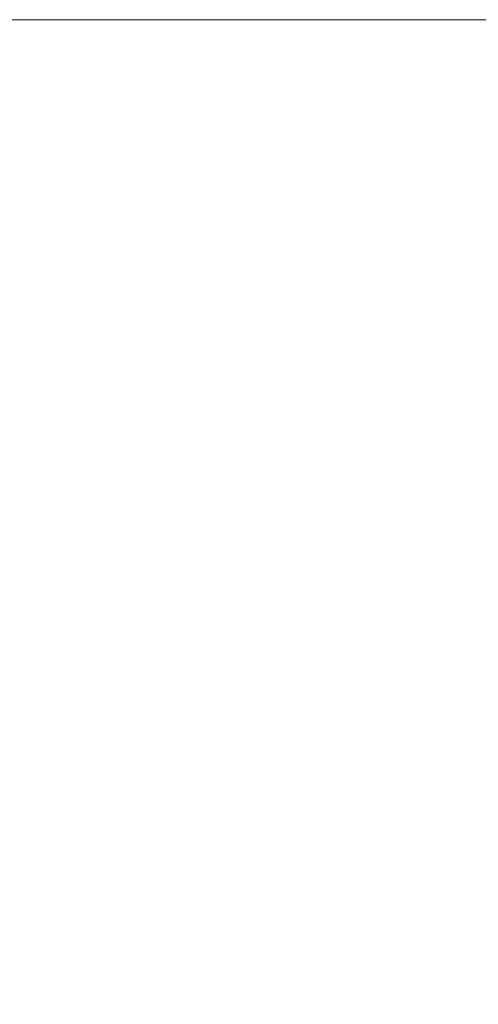
# Model space of a CAD drawing. Units: millimetres. Extents: x 36 to 2964, y 36 to 2086.
# Drawn here: x 308 to 400, y 1224 to 1421 of the extents above; entities that cross this region are included whole.
import ezdxf

# ---------------------------------------------------------------- set-up
doc = ezdxf.new("R2010")
doc.units = ezdxf.units.MM
doc.header["$LTSCALE"] = 7.142857
doc.layers.add('Dimensions(A H Standard)', color=7, linetype='Continuous', lineweight=9)
doc.styles.add('DEFAULT-A H Standard', font='arial.ttf')
doc.dimstyles.new('DEFAULT', dxfattribs={"dimscale": 7.142857, "dimtxt": 3, "dimasz": 2.5, "dimexe": 3, "dimexo": 1, "dimgap": 0.75, "dimtad": 1, "dimrnd": 1e-08, "dimzin": 0, "dimdsep": 46, "dimtxsty": 'DEFAULT-A H Standard', "dimcen": 0.09, "dimdle": 10, "dimclrd": 7, "dimclre": 7, "dimclrt": 7, "dimazin": 1, "dimtfac": 0.833333, "dimtofl": 0, "dimtmove": 0, "dimatfit": 3, "dimfxl": 0, "dimtolj": 1, "dimtzin": 0, "dimlwd": -1, "dimlwe": -1, "dimarcsym": 0})

# ---------------------------------------------------------------- blocks, each defined once
blk = doc.blocks.new('*D10')
at = {"layer": 'Defpoints', "color": 0, "linetype": 'Continuous'}
for p in [(134.2, 1420.79), (426.8, 1420.79), (426.8, 843.94)]:
    blk.add_point(p, dxfattribs=at)
at = {"layer": 'Dimensions(A H Standard)', "color": 7, "linetype": 'Continuous'}
for p, q in [((419.66, 1420.79), (112.77, 1420.79)), ((134.2, 861.8), (134.2, 1402.93)), ((419.66, 843.94), (112.77, 843.94))]:
    blk.add_line(p, q, dxfattribs=at)
for points in [[(131.23, 1402.93), (137.18, 1402.93), (134.2, 1420.79)], [(131.23, 861.8), (137.18, 861.8), (134.2, 843.94)]]:
    blk.add_solid(points, dxfattribs=at)
at = {"layer": 'Dimensions(A H Standard)', "color": 7, "linetype": 'Continuous', "insert": (106.69, 1039.47), "char_height": 21.4286, "attachment_point": 1, "rotation": 90, "style": 'DEFAULT-A H Standard'}
blk.add_mtext('\\A1;577mm/22.7"', dxfattribs=at)

msp = doc.modelspace()

# ---------------------------------------------------------------- dimensions: what is measured, and where the dimension line sits
at = {"layer": 'Dimensions(A H Standard)', "color": 7, "linetype": 'Continuous'}
dim = msp.add_linear_dim(base=(134.203, 1420.786), p1=(426.8, 843.944), p2=(426.8, 1420.786), angle=270, text='<>mm/22.7"', dimstyle='DEFAULT', override={"dimdec": 0, "dimtp": 0, "dimtm": 0, "dimtdec": 2, "dimatfit": 1}, dxfattribs=at)
dim.commit()
dim.dimension.update_dxf_attribs({"geometry": '*D10', "text_midpoint": (134.203, 1126.661), "dimtype": 160})

doc.saveas('drawing.dxf')
